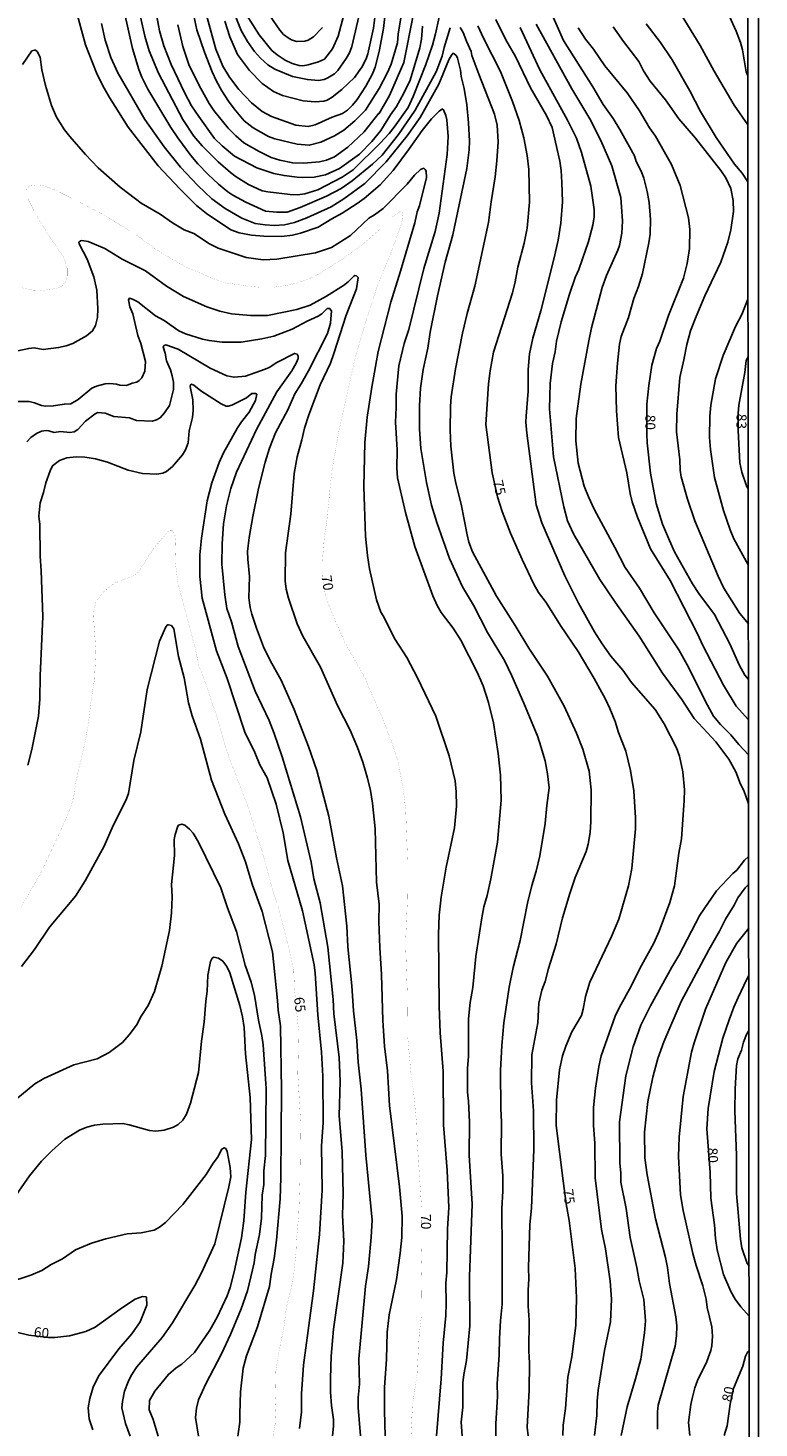
# Model space of a CAD drawing. Units: millimetres. Extents: x 185540 to 187954, y 1665972 to 1668746.
# Drawn here: x 187772 to 187954, y 1668194 to 1668542 of the extents above; entities that cross this region are included whole.
import ezdxf
from ezdxf.enums import TextEntityAlignment as Align

# ---------------------------------------------------------------- set-up
doc = ezdxf.new("R2010")
doc.units = ezdxf.units.MM
for name, color, linetype in [('IMAGEM', 7, 'Continuous'), ('V-CURVA_DE_NIVEL', 4, 'Continuous'), ('V-CURVA_MESTRA', 1, 'Continuous'), ('V-TEXTO_DE_ALTIMETRIA', 2, 'Continuous'), ('X-LIMITE_5000', 6, 'Continuous')]:
    doc.layers.add(name, color=color, linetype=linetype)
doc.styles.get("Standard").update_dxf_attribs({"font": 'txt.shx', "height": 5})
picture_1 = doc.add_image_def('image1.jpg', size_in_pixel=(4021, 4623))

msp = doc.modelspace()

# ---------------------------------------------------------------- linework, layer by layer
at = {"layer": 'V-CURVA_DE_NIVEL'}
for points in [[(187816.12, 1668546.22), (187818.66, 1668536.81), (187820.37, 1668532.61), (187822.06, 1668529.83), (187824.42, 1668526.8), (187827.56, 1668523.5), (187830.2, 1668521.29), (187832.51, 1668520.07), (187838.58, 1668517.91), (187841.66, 1668517.61), (187843.38, 1668517.96), (187847.65, 1668519.92), (187850.22, 1668520.82), (187851.46, 1668521.62), (187852.72, 1668522.9), (187853.83, 1668524.29), (187856.01, 1668527.65), (187857.62, 1668530.69), (187858.28, 1668532.32), (187859.35, 1668536.21), (187860.38, 1668541.98), (187861.75, 1668553.75)], [(187782.75, 1668550.76), (187786.21, 1668537.92), (187788.97, 1668530.95), (187790.55, 1668527.69), (187792.22, 1668524.79), (187796.86, 1668517.43), (187804.35, 1668507.84), (187809.72, 1668502.06), (187813.85, 1668497.94), (187816.31, 1668495.94), (187822.41, 1668491.9), (187824.51, 1668491.09), (187827.55, 1668490.53), (187830.58, 1668490.28), (187835.03, 1668490.23), (187837.73, 1668490.57), (187839.74, 1668491.05), (187844.1, 1668492.54), (187847.5, 1668494.6), (187850.14, 1668495.99), (187853.88, 1668498.45), (187855.61, 1668499.71), (187859.55, 1668503.09), (187862.8, 1668506.64), (187866.63, 1668511.76), (187869.98, 1668516.61), (187872.34, 1668519.48), (187874.24, 1668521.44), (187875.04, 1668521.98), (187875.29, 1668521.76), (187875.93, 1668520.29), (187876.17, 1668519.27), (187876.49, 1668515.12), (187876.25, 1668510.62), (187874.26, 1668496.03), (187873.24, 1668491.45), (187870.43, 1668482.26), (187866.67, 1668467.11), (187865.51, 1668463.56), (187864.25, 1668458), (187863.54, 1668451.02), (187863.57, 1668447.64), (187863.37, 1668444.05), (187863.78, 1668437.12), (187863.74, 1668432.63), (187863.89, 1668430.15), (187865.86, 1668421.55), (187868.17, 1668413.07), (187872.68, 1668400.8), (187873.77, 1668398.36), (187874.71, 1668396.62), (187877.71, 1668392.75), (187879.61, 1668389.76), (187883.7, 1668381.84), (187885.17, 1668378.38), (187886.52, 1668374.29), (187887.78, 1668369.22), (187888.92, 1668361.56), (187889.47, 1668356.13), (187889.69, 1668349.92), (187888.77, 1668339.48), (187887.08, 1668330.41), (187886.18, 1668326.26), (187885.36, 1668323.44), (187884.83, 1668320.7), (187883.4, 1668311.08), (187882.61, 1668303.37), (187881.94, 1668299.61), (187881.51, 1668295.55), (187881.51, 1668286.26), (187881.28, 1668283.18), (187881.32, 1668277.28), (187881.56, 1668275.05), (187881.77, 1668269.83), (187881.71, 1668261.57), (187882.46, 1668249.42), (187881.81, 1668231.41), (187881.92, 1668219.17), (187881.07, 1668210.49), (187880.36, 1668207.07), (187880.1, 1668204.97), (187880.1, 1668198.94), (187879.76, 1668195.13), (187879.95, 1668191.78)], [(187870.13, 1668542.58), (187869.86, 1668539.29), (187869.45, 1668537.19), (187866.99, 1668529.15), (187865.47, 1668525.85), (187863.67, 1668522.6), (187862.11, 1668520.51), (187859.72, 1668516.61), (187857.45, 1668513.85), (187854.41, 1668510.73), (187849.45, 1668507.13), (187845.94, 1668505.59), (187843.12, 1668504.95), (187840.3, 1668504.86), (187838.93, 1668504.99), (187835.67, 1668505.38), (187833.11, 1668505.93), (187828.91, 1668507.28), (187823.31, 1668510.17), (187820.25, 1668512.76), (187818.36, 1668514.6), (187814.45, 1668520.04), (187812.65, 1668522.77), (187810.84, 1668526.02), (187807.58, 1668533), (187805.74, 1668537.66), (187804.63, 1668541.39), (187802.53, 1668553.02)], [(187826.26, 1668545.41), (187829.45, 1668540.36), (187832.61, 1668536.53), (187833.92, 1668535.43), (187835.93, 1668534.13), (187837.64, 1668533.27), (187839.44, 1668532.76), (187840.3, 1668532.72), (187841.66, 1668532.97), (187844.19, 1668533.66), (187845.69, 1668534.36), (187847.74, 1668536.94), (187849.15, 1668540.06), (187851.89, 1668550.41)], [(187865.38, 1668548.62), (187864.06, 1668540.53), (187863.89, 1668538.43), (187862.28, 1668533.09), (187861.41, 1668531.03), (187859.35, 1668527.01), (187855.95, 1668521.66), (187853.3, 1668518.96), (187850.52, 1668516.69), (187848.23, 1668515.3), (187844.79, 1668513.7), (187841.92, 1668512.91), (187838.93, 1668513.16), (187833.32, 1668514.53), (187831.78, 1668515.11), (187827.99, 1668517.23), (187825.7, 1668519.01), (187823.22, 1668522), (187821.83, 1668523.93), (187820.14, 1668526.45), (187818.81, 1668528.85), (187817.74, 1668531.16), (187815.88, 1668536.08), (187813.98, 1668541.64), (187812.67, 1668547.42)], [(187901.73, 1668546.86), (187905.17, 1668538.99), (187912.49, 1668527.46), (187915.1, 1668523.09), (187917.52, 1668519.61), (187919.23, 1668516.83), (187922.82, 1668510.3), (187923.31, 1668508.87), (187924.58, 1668506.34), (187925.2, 1668504.72), (187926.03, 1668501.42), (187926.48, 1668498.64), (187926.85, 1668494.41), (187926.74, 1668490.81), (187926.44, 1668488.67), (187924.85, 1668480.97), (187923.87, 1668477.76), (187922.69, 1668474.77), (187921.33, 1668470.02), (187919.57, 1668465.31), (187919.12, 1668463.39), (187918.59, 1668458.68), (187918.25, 1668453.04), (187918.35, 1668446.87), (187918.87, 1668440.2), (187920.96, 1668431.39), (187921.77, 1668426.25), (187922.29, 1668424.16), (187923.59, 1668420.39), (187926.84, 1668412.48), (187931.72, 1668404.65), (187938.53, 1668391.3), (187939.85, 1668388.43), (187945.03, 1668378.59), (187948.13, 1668373.37), (187951.21, 1668369.94)], [(187888.37, 1668191.79), (187888.36, 1668194.74), (187888.74, 1668201.59), (187888.66, 1668204.67), (187889.2, 1668211.94), (187889.22, 1668216.01), (187889.49, 1668220.42), (187889.9, 1668224.52), (187889.96, 1668237.91), (187889.81, 1668248.31), (187890.05, 1668252.63), (187890.07, 1668256.48), (187889.66, 1668261.87), (187889.79, 1668269.87), (187889.62, 1668273.13), (187889.54, 1668282.67), (187889.81, 1668288.87), (187890.37, 1668294.52), (187891.7, 1668303.42), (187892.68, 1668308.29), (187894.39, 1668315.05), (187896.21, 1668324.3), (187897.32, 1668328.7), (187898.41, 1668332.25), (187899.27, 1668336.06), (187900.6, 1668344.11), (187901, 1668348.64), (187901.6, 1668353), (187901.22, 1668356.51), (187900.6, 1668359.76), (187899.57, 1668363.27), (187898.8, 1668365.71), (187895.29, 1668374.1), (187892.34, 1668380.86), (187890.5, 1668384.67), (187886.31, 1668391.68), (187882.82, 1668398.44), (187880.02, 1668403.02), (187876.79, 1668410.12), (187873.68, 1668419.02), (187872.38, 1668423.39), (187871.12, 1668429.03), (187869.68, 1668437.42), (187869.36, 1668442.3), (187869.39, 1668448.12), (187869.62, 1668452.48), (187870.26, 1668457.14), (187871.42, 1668462.41), (187871.97, 1668466.4), (187873.81, 1668475.45), (187875.78, 1668483.84), (187877.62, 1668490.6), (187881.11, 1668507.11), (187881.69, 1668511.74), (187881.77, 1668513.92), (187881.58, 1668518.54), (187881.13, 1668522.95), (187880.49, 1668527.01), (187879.76, 1668530), (187879.59, 1668531.63), (187878.8, 1668534.63), (187878.58, 1668535.14), (187877.92, 1668535.78), (187877.73, 1668535.8), (187877.3, 1668535.35), (187876.66, 1668534.2), (187874.18, 1668528.12), (187869.56, 1668519.86), (187866.31, 1668515.26), (187861.07, 1668508.78), (187855.76, 1668503.39), (187850.52, 1668499.6), (187847.35, 1668497.59), (187841.28, 1668494.85), (187838.24, 1668493.7), (187835.72, 1668493.1), (187833.15, 1668492.97), (187830.93, 1668493.1), (187828.44, 1668493.48), (187825.15, 1668494.77), (187821, 1668497.16), (187817.7, 1668499.56), (187814.22, 1668502.87), (187809.91, 1668507.43), (187805.85, 1668512.51), (187800.97, 1668519.31), (187794.3, 1668530.95), (187792.52, 1668534.75), (187791.11, 1668539.08), (187790.19, 1668543.23)], [(187795.94, 1668545.88), (187797.89, 1668536.98), (187799.47, 1668531.8), (187800.24, 1668529.88), (187801.78, 1668526.84), (187807.48, 1668517.34), (187809.19, 1668514.77), (187812.48, 1668510.37), (187814.19, 1668508.31), (187816.78, 1668505.64), (187819.33, 1668503.24), (187821.68, 1668501.29), (187822.92, 1668500.46), (187826.13, 1668498.79), (187831.05, 1668496.54), (187833.83, 1668496.31), (187836.4, 1668496.31), (187839.65, 1668497.46), (187846.2, 1668500.22), (187849.84, 1668502.15), (187852.62, 1668504.07), (187857.67, 1668508.2), (187860.1, 1668510.49), (187864.16, 1668515.58), (187868.25, 1668521.62), (187873.51, 1668531.16), (187874.99, 1668535.1), (187875.48, 1668537.24), (187877.02, 1668542.11)], [(187809.23, 1668542.88), (187810.47, 1668537.49), (187812.05, 1668532.79), (187814.94, 1668527.05), (187817.04, 1668523.29), (187818.21, 1668521.58), (187821.74, 1668517.21), (187823.67, 1668515.28), (187825.64, 1668513.51), (187829.43, 1668511.37), (187832.42, 1668509.91), (187834.56, 1668509.23), (187837.81, 1668508.54), (187840.51, 1668508.46), (187844.45, 1668508.8), (187846.2, 1668509.25), (187848.17, 1668510.04), (187851.55, 1668512.46), (187855.57, 1668516.25), (187859.21, 1668520.87), (187859.35, 1668520.8), (187861.9, 1668525.34), (187865.43, 1668533.51), (187867.8, 1668545.19)], [(187854.56, 1668546.39), (187852.49, 1668537.53), (187851.91, 1668535.95), (187851.14, 1668534.5), (187849, 1668531.5), (187848.18, 1668530.69), (187846.54, 1668529.66), (187845.6, 1668529.25), (187844.23, 1668529.04), (187841.45, 1668529.25), (187837.77, 1668530.02), (187833.32, 1668531.82), (187831.63, 1668532.95), (187829.77, 1668534.62), (187828.33, 1668536.21), (187826.51, 1668538.73), (187824.97, 1668541.51), (187823.67, 1668544.77)], [(187845.25, 1668542.2), (187842.95, 1668539.93), (187841.66, 1668539.09), (187840.85, 1668538.79), (187838.76, 1668538.75), (187837.47, 1668539.18), (187836.66, 1668539.63), (187835.54, 1668540.5), (187834.6, 1668541.6), (187832.16, 1668545.06)], [(187912.94, 1668191.82), (187913.52, 1668196.84), (187913.54, 1668200.43), (187913.78, 1668203.13), (187915.38, 1668212.97), (187916.9, 1668220.12), (187917.11, 1668225.81), (187916.81, 1668230.26), (187915.61, 1668238.3), (187914.67, 1668243.09), (187913.05, 1668255.93), (187912.98, 1668264.57), (187912.64, 1668269.02), (187912.62, 1668273.51), (187913.13, 1668278.26), (187913.94, 1668283.65), (187914.59, 1668286.35), (187918.07, 1668296.19), (187919.02, 1668298.24), (187922.03, 1668303.63), (187924.17, 1668308.08), (187927.68, 1668314.37), (187929.03, 1668317.37), (187931.66, 1668324.51), (187932.77, 1668328.66), (187933.86, 1668336.75), (187934.57, 1668340.3), (187935.25, 1668349.84), (187935.27, 1668352.53), (187934.85, 1668357.03), (187934.08, 1668360.88), (187933.31, 1668362.97), (187930.25, 1668368.92), (187927.96, 1668372.51), (187922.07, 1668379.27), (187919.96, 1668382.27), (187916.98, 1668385.82), (187914.8, 1668388.82), (187912.94, 1668391.81), (187908.96, 1668398.96), (187905.49, 1668405.8), (187899.8, 1668418.94), (187898.41, 1668423.43), (187896.06, 1668441.31), (187895.85, 1668444.01), (187895.89, 1668445.51), (187896.4, 1668451.75), (187896.38, 1668457.1), (187896.75, 1668460.99), (187897.52, 1668464.89), (187899.57, 1668471.73), (187902.82, 1668484.57), (187903.85, 1668489.32), (187904.49, 1668493.51), (187904.92, 1668498.86), (187904.81, 1668503.65), (187904.58, 1668506.6), (187904.26, 1668509), (187902.33, 1668517.34), (187900.92, 1668520.34), (187896.94, 1668527.18), (187893.28, 1668534.97), (187890.86, 1668539.12), (187888.38, 1668544.21)], [(187951.22, 1668361.19), (187948.79, 1668363.8), (187946.81, 1668366.22), (187944.3, 1668368.75), (187942.55, 1668370.89), (187940.49, 1668374.48), (187936.39, 1668382.87), (187933.93, 1668387.36), (187927.79, 1668396.56), (187924.06, 1668402.72), (187920.55, 1668407.81), (187917.99, 1668412.86), (187912.83, 1668422.36), (187911.38, 1668425.44), (187910.35, 1668428.09), (187908.81, 1668433.82), (187908.25, 1668439.34), (187908.34, 1668444.91), (187909.54, 1668453.46), (187911.46, 1668464.24), (187912.17, 1668467.45), (187914.84, 1668477.51), (187915.93, 1668480.5), (187918.74, 1668486.84), (187919.12, 1668487.95), (187919.74, 1668491.03), (187919.87, 1668494.02), (187919.44, 1668499.88), (187917.22, 1668507.84), (187914.48, 1668514.13), (187911.74, 1668519.48), (187907.27, 1668526.92), (187898.35, 1668543.05)], [(187925.8, 1668543.1), (187929.33, 1668538.52), (187932.26, 1668534.17), (187936.66, 1668526.5), (187939.32, 1668521.28), (187943.17, 1668514.86), (187947.77, 1668508.18), (187949.61, 1668505.96), (187951.07, 1668503.84)], [(187951.05, 1668518.02), (187947.64, 1668522.9), (187942.67, 1668531.33), (187939.17, 1668537.75), (187934.48, 1668545.49)], [(187946.48, 1668544.98), (187948.17, 1668541.3), (187949.22, 1668538.52), (187949.73, 1668536.68), (187950.63, 1668531.16), (187951.04, 1668530.16)], [(187879.46, 1668542.26), (187880.23, 1668541), (187881.04, 1668538.78), (187882.24, 1668536.29), (187882.41, 1668535.27), (187884.08, 1668530.6), (187888.04, 1668520.68), (187888.66, 1668517.94), (187888.92, 1668513.75), (187888.62, 1668509.04), (187888.17, 1668505.1), (187887.18, 1668498.81), (187886.56, 1668493.68), (187883.14, 1668477.85), (187881.19, 1668471.05), (187880.04, 1668466.17), (187878.35, 1668457.31), (187877.26, 1668450.3), (187877.06, 1668447.94), (187876.98, 1668442.04), (187877.19, 1668438.06), (187877.92, 1668431.34), (187878.37, 1668428.86), (187879.72, 1668423.64), (187881.19, 1668415.94), (187881.64, 1668414.19), (187882.58, 1668411.71), (187888.53, 1668400.71), (187893.17, 1668393.39), (187896.53, 1668387.75), (187901.22, 1668380.81), (187905.39, 1668373.3), (187908.45, 1668366.65), (187909.97, 1668362.63), (187911.59, 1668357.2), (187912.04, 1668352.49), (187911.96, 1668344.66), (187911.81, 1668341.88), (187911.34, 1668339.01), (187910.86, 1668337.17), (187908.13, 1668330.67), (187906.74, 1668326.74), (187904.92, 1668320.7), (187903.38, 1668314.11), (187901.45, 1668308.04), (187900.64, 1668304.79), (187899.78, 1668302.69), (187899.01, 1668299.46), (187898.8, 1668294.52), (187897.34, 1668286.56), (187897.2, 1668279.63), (187897.73, 1668272.61), (187897.77, 1668262.99), (187897.2, 1668248.44), (187896.81, 1668244.37), (187896.49, 1668233.68), (187896.55, 1668230.85), (187896.36, 1668228.03), (187896.4, 1668224.05), (187896.66, 1668220.59), (187896.55, 1668212.89), (187896.73, 1668209.85), (187896.62, 1668203.09), (187896.17, 1668193.93), (187896.37, 1668191.8)], [(187894.44, 1668542.2), (187899.27, 1668531.72), (187906.16, 1668519.14), (187908.41, 1668514.65), (187909.69, 1668511.14), (187911.98, 1668502.75), (187912.79, 1668496.93), (187912.79, 1668495.09), (187912.49, 1668493.04), (187911.38, 1668488.97), (187909.02, 1668482), (187908.08, 1668479.99), (187906.65, 1668475.88), (187904.6, 1668468.99), (187903.44, 1668464.2), (187903.08, 1668461.55), (187902.46, 1668458.6), (187901.86, 1668453.63), (187901.69, 1668447.34), (187902.69, 1668435.37), (187905.3, 1668422.96), (187906.2, 1668419.49), (187907.7, 1668416.2), (187914.27, 1668404.82), (187918.03, 1668399.19), (187924.02, 1668390.78), (187929.82, 1668381.58), (187934.61, 1668375), (187937.73, 1668370.27), (187943.1, 1668364.43), (187946.33, 1668360.13), (187948.07, 1668357.03), (187949.24, 1668353.95), (187950.1, 1668352.32), (187951.24, 1668349.03)], [(187951.19, 1668393.86), (187949.09, 1668396.39), (187945.11, 1668402.72), (187943.64, 1668405.72), (187937.86, 1668419.45), (187936.02, 1668424.84), (187934.48, 1668430.4), (187934.2, 1668432.03), (187934.14, 1668434.6), (187933.35, 1668441.57), (187933.37, 1668446.02), (187934.14, 1668455.13), (187935.17, 1668459.54), (187935.85, 1668463.3), (187936.81, 1668466.77), (187938.2, 1668470.32), (187940.36, 1668475.41), (187944.36, 1668483.84), (187946.12, 1668488.8), (187946.83, 1668491.84), (187947.49, 1668496.42), (187947.45, 1668499.2), (187946.85, 1668502.19), (187945.56, 1668504.8), (187944.32, 1668506.64), (187938.03, 1668514.65), (187933.91, 1668519.52), (187930.61, 1668524.19), (187926.76, 1668528.89), (187925.11, 1668531.46), (187923.93, 1668533.77), (187920.08, 1668538.73), (187917.56, 1668542.41)], [(187873.6, 1668191.77), (187874.78, 1668205.91), (187875.22, 1668214.85), (187875.91, 1668221.7), (187876.02, 1668224.69), (187875.91, 1668229.79), (187876.17, 1668232.44), (187876.29, 1668243.18), (187876.62, 1668248.57), (187876.27, 1668257.81), (187875.35, 1668269.15), (187875.27, 1668282.54), (187874.5, 1668292.08), (187874.24, 1668298.67), (187874.07, 1668316.55), (187874.28, 1668321.34), (187874.73, 1668325.79), (187875.95, 1668333.24), (187878.05, 1668343.08), (187878.54, 1668348.47), (187878.48, 1668352.02), (187878.22, 1668354.72), (187876.77, 1668361.01), (187873.41, 1668370.85), (187868.85, 1668380.39), (187866.22, 1668385.44), (187863.31, 1668389.93), (187860.34, 1668395.83), (187859.75, 1668396.71), (187858.62, 1668399.81), (187856.87, 1668407.51), (187856.4, 1668410.81), (187855.93, 1668415.64), (187855.5, 1668427.92), (187855.76, 1668438.96), (187856.34, 1668445.25), (187857.47, 1668452.71), (187859.05, 1668461.59), (187862.18, 1668473.91), (187864.64, 1668481.57), (187868.17, 1668493.6), (187868.81, 1668496.33), (187869.39, 1668497.87), (187871.12, 1668504.93), (187871.03, 1668506.47), (187870.8, 1668506.9), (187870.41, 1668507.2), (187869.58, 1668506.9), (187868.12, 1668505.44), (187866.31, 1668503.24), (187860.28, 1668497.16), (187858.18, 1668495.58), (187856.78, 1668494.75), (187852.19, 1668490.43), (187847.44, 1668487.47), (187843.5, 1668486.12), (187833.88, 1668484.54), (187830.45, 1668484.41), (187826.18, 1668485.01), (187819.29, 1668487.32), (187817.11, 1668488.41), (187813.17, 1668490.92), (187810.77, 1668491.9), (187807.86, 1668493.59), (187804.83, 1668495.75), (187800.1, 1668498.53), (187798.69, 1668499.57), (187794.9, 1668502.53), (187789.38, 1668507.3), (187786.23, 1668510.6), (187782.34, 1668515.12), (187781.03, 1668516.74), (187778.98, 1668519.91), (187777.78, 1668522.82), (187776.24, 1668527.78), (187775.37, 1668531.72), (187774.94, 1668534.88), (187774.17, 1668536.21), (187773.79, 1668536.57), (187773.51, 1668536.57), (187772.89, 1668536.38), (187770.57, 1668533)], [(187769.36, 1668461.74), (187772.1, 1668462.38), (187773.47, 1668462.47), (187775.73, 1668462.12), (187779.54, 1668462.59), (187781.42, 1668463.02), (187783.05, 1668463.62), (187786.52, 1668465.5), (187787.99, 1668466.73), (187788.74, 1668468.05), (187789.19, 1668470.02), (187789.29, 1668472.2), (187789.04, 1668476.87), (187788.27, 1668480.16), (187786.64, 1668484.61), (187784.65, 1668488.38), (187784.59, 1668488.78), (187784.95, 1668489.12), (187785.32, 1668489.19), (187786.9, 1668488.95), (187791.05, 1668487.26), (187795.37, 1668484.58), (187801.15, 1668481.63), (187806.37, 1668477.89), (187810.65, 1668475.3), (187816.46, 1668472.69), (187819.67, 1668471.62), (187822.54, 1668470.98), (187827.33, 1668470.59), (187831.52, 1668470.55), (187838.8, 1668472.01), (187842.14, 1668473.16), (187846.2, 1668475.34), (187850.48, 1668478.06), (187851.61, 1668478.96), (187852.98, 1668480.37), (187853.26, 1668480.48), (187853.69, 1668480.39), (187854.07, 1668480.01), (187853.64, 1668477.17), (187851.07, 1668470.62), (187848.06, 1668461.08), (187847.18, 1668458.68), (187844.61, 1668453.29), (187841.81, 1668445.85), (187840.76, 1668442.55), (187840.1, 1668439.6), (187838.9, 1668435.41), (187838.15, 1668431.22), (187837.34, 1668421.08), (187836.03, 1668411.53), (187835.91, 1668404.56), (187836.16, 1668402.42), (187836.76, 1668400.24), (187838.9, 1668393.82), (187840.34, 1668390.74), (187844.7, 1668383.04), (187848.96, 1668373.54), (187852.12, 1668367.38), (187853.94, 1668363.06), (187855.24, 1668359.38), (187856.42, 1668355.4), (187857.15, 1668352.32), (187857.62, 1668349.24), (187858.28, 1668342.78), (187858.62, 1668329.56), (187859.31, 1668324.04), (187859.27, 1668319.76), (187859.48, 1668313.3), (187859.91, 1668306.54), (187860.21, 1668295.16), (187860.66, 1668288.7), (187861.41, 1668282.58), (187861.92, 1668273.98), (187864.4, 1668253.7), (187865.04, 1668246.43), (187864.98, 1668241.12), (187864.51, 1668237.23), (187863.59, 1668230.68), (187861.83, 1668221.91), (187861.28, 1668217.55), (187861.13, 1668210.83), (187860.68, 1668203.77), (187860.62, 1668198), (187860.85, 1668191.76)], [(187854.63, 1668191.75), (187854.11, 1668198.81), (187854.13, 1668201.33), (187854.39, 1668204.63), (187854.28, 1668210.92), (187855.93, 1668228.97), (187856.68, 1668233.89), (187857.36, 1668241.21), (187857.55, 1668245.4), (187855.97, 1668261.62), (187854.86, 1668278), (187854.13, 1668284.76), (187853.79, 1668290.15), (187852.93, 1668297.51), (187852.51, 1668303.72), (187851.52, 1668313.47), (187851.27, 1668318.61), (187850.15, 1668328.62), (187848.7, 1668335.63), (187846.82, 1668345.95), (187843.8, 1668357.33), (187841.77, 1668363.27), (187838.2, 1668372.47), (187834.9, 1668379.79), (187832.2, 1668384.67), (187830.49, 1668388.13), (187828.76, 1668392.75), (187827.65, 1668396.26), (187827.22, 1668397.89), (187826.88, 1668400.32), (187827.03, 1668405.63), (187826.6, 1668409.95), (187826.58, 1668411.83), (187826.98, 1668415.34), (187827.86, 1668420.52), (187829.27, 1668427.54), (187830.94, 1668434.04), (187832.01, 1668437.55), (187833.53, 1668441.36), (187836.55, 1668447.05), (187838.32, 1668451.07), (187839.93, 1668453.55), (187841.72, 1668456.8), (187846.45, 1668466.08), (187847.22, 1668468.65), (187847.46, 1668471.69), (187846.99, 1668472.31), (187846.41, 1668472.31), (187845.02, 1668470.98), (187844.15, 1668470.42), (187841.37, 1668469.14), (187837.69, 1668467.17), (187833.11, 1668465.42), (187830.11, 1668464.73), (187824.94, 1668463.94), (187820.27, 1668463.92), (187816.98, 1668464.3), (187815.35, 1668464.65), (187811.16, 1668465.97), (187809.49, 1668466.72), (187805.81, 1668469.29), (187803.69, 1668470.51), (187799.22, 1668473.95), (187797.94, 1668474.66), (187797.17, 1668474.83), (187796.93, 1668474.43), (187797.29, 1668472.72), (187798.02, 1668470.96), (187799.26, 1668465.57), (187800.03, 1668463.58), (187801.16, 1668459.11), (187801.02, 1668456.71), (187800.22, 1668455.05), (187799.58, 1668454.34), (187799.05, 1668453.99), (187797.81, 1668453.74), (187796.44, 1668453.14), (187794.82, 1668453.22), (187793.92, 1668453.48), (187792.29, 1668453.63), (187791.14, 1668453.55), (187789, 1668453.01), (187787.84, 1668452.45), (187784.42, 1668449.63), (187782.62, 1668448.6), (187781, 1668448.52), (187778.21, 1668448.05), (187776.38, 1668448.03), (187775.26, 1668448.13), (187773.55, 1668448.82), (187772.18, 1668449.16), (187768.93, 1668449.14)], [(187951.1, 1668474.63), (187949.58, 1668470.83), (187947.98, 1668467.82), (187944.96, 1668460.61), (187943.04, 1668454.79), (187941.84, 1668448.24), (187941.58, 1668445.51), (187941.48, 1668440.2), (187941.75, 1668437.2), (187942.8, 1668430.23), (187945.01, 1668422.02), (187946.65, 1668417.18), (187947.57, 1668415), (187951.17, 1668408.52)], [(187771.62, 1668439.09), (187772.61, 1668440.22), (187774.02, 1668441.2), (187775.26, 1668441.76), (187776.46, 1668441.93), (187777.1, 1668441.89), (187778.43, 1668441.46), (187780.01, 1668441.67), (187782.32, 1668441.46), (187783.43, 1668441.61), (187784.33, 1668442.16), (187786.23, 1668444.28), (187788.61, 1668446.06), (187789.34, 1668446.38), (187791.09, 1668446.21), (187793.32, 1668445.39), (187797.21, 1668445.09), (187798.92, 1668444.41), (187802.82, 1668444.24), (187803.93, 1668444.58), (187804.78, 1668445.12), (187805.89, 1668446.32), (187807.11, 1668448.2), (187808.16, 1668452.18), (187808.12, 1668453.93), (187807.82, 1668455.52), (187807.37, 1668457.01), (187806.36, 1668459.24), (187806.02, 1668461.21), (187805.57, 1668462.75), (187805.83, 1668463.13), (187806.24, 1668463.28), (187809.28, 1668462.17), (187817.28, 1668457.42), (187821.43, 1668455.58), (187823.22, 1668455.17), (187826.09, 1668455.49), (187830.93, 1668457.2), (187831.91, 1668457.61), (187833.85, 1668458.87), (187838.28, 1668461.14), (187838.92, 1668460.91), (187839.18, 1668460.45), (187839.14, 1668459.84), (187838.67, 1668458.68), (187837.55, 1668456.8), (187833.89, 1668451.54), (187828.76, 1668442.17), (187823.82, 1668431.56), (187822.43, 1668427.54), (187821.32, 1668423.21), (187820.97, 1668421.2), (187820.61, 1668418.72), (187820.25, 1668413.76), (187820.14, 1668408.71), (187820.91, 1668401.05), (187821.42, 1668397.67), (187822.58, 1668394.29), (187824.2, 1668388.22), (187828.42, 1668377.09), (187831.91, 1668369.78), (187833.21, 1668366.52), (187835.2, 1668360.71), (187839.78, 1668345.82), (187842.37, 1668334.56), (187843.09, 1668330.41), (187844.63, 1668324.38), (187846.54, 1668313.39), (187847.89, 1668300.34), (187848.06, 1668296.79), (187849.34, 1668285.88), (187849.6, 1668280.06), (187849.38, 1668271.37), (187850.11, 1668262.52), (187850.35, 1668251.99), (187850.18, 1668246.69), (187850.5, 1668240.18), (187850.3, 1668234.73), (187847.97, 1668218.32), (187847.41, 1668211.56), (187847.18, 1668206.04), (187847.22, 1668202.62), (187847.48, 1668199.28), (187847.97, 1668195.86), (187847.97, 1668194.19), (187847.68, 1668191.74)], [(187951.15, 1668427.53), (187950.84, 1668427.94), (187949.54, 1668431.6), (187949.03, 1668433.87), (187948.63, 1668441.93), (187948.65, 1668446.13), (187948.82, 1668448.24), (187950.33, 1668456.33), (187950.63, 1668459.32), (187951.11, 1668460.37)], [(187839.48, 1668193.59), (187840.01, 1668197.74), (187839.99, 1668202.23), (187840.48, 1668209.38), (187842.99, 1668227.86), (187844.46, 1668241.89), (187845.13, 1668252.93), (187845, 1668263.97), (187845.36, 1668269.62), (187845.26, 1668281.26), (187844.96, 1668287.24), (187844.03, 1668296.49), (187843.39, 1668306.93), (187843.12, 1668308.98), (187840.25, 1668322.41), (187836.55, 1668334.95), (187835.46, 1668341.8), (187833.66, 1668348.94), (187831.46, 1668355.53), (187829.66, 1668358.78), (187828.38, 1668361.78), (187825.85, 1668366.87), (187821.47, 1668380.26), (187818.81, 1668387.15), (187815.28, 1668400.24), (187814.68, 1668405.63), (187814.68, 1668410.98), (187815.07, 1668415.17), (187816.48, 1668424.41), (187817.68, 1668428.9), (187819.46, 1668433.95), (187820.61, 1668436.35), (187824.05, 1668442.6), (187825.02, 1668444.09), (187826.96, 1668446.49), (187828.57, 1668449.44), (187828.89, 1668450.94), (187828.57, 1668451.17), (187827.65, 1668451.13), (187826.26, 1668450.08), (187822.67, 1668448.26), (187821.77, 1668447.98), (187821.23, 1668447.98), (187819.97, 1668448.58), (187814.97, 1668451.79), (187813.23, 1668453.22), (187812.61, 1668453.44), (187812.38, 1668453.33), (187812.25, 1668452.91), (187812.93, 1668449.61), (187813.06, 1668446.92), (187812.89, 1668445.16), (187812.01, 1668441.87), (187811.78, 1668438.87), (187811.11, 1668437.12), (187810.38, 1668435.92), (187807.86, 1668432.95), (187806.41, 1668431.72), (187805.51, 1668431.28), (187804.01, 1668431.1), (187800.46, 1668431.23), (187796.87, 1668432.07), (187791.69, 1668434.06), (187788.74, 1668434.87), (187786.04, 1668435.3), (187783.95, 1668435.38), (187781.55, 1668435.17), (187779.76, 1668434.46), (187778.06, 1668433.18), (187777.44, 1668431.94), (187776.37, 1668428.95), (187775.82, 1668426.55), (187774.96, 1668423.9), (187774.62, 1668420.6), (187774.85, 1668418.51), (187774.92, 1668410.68), (187775.22, 1668407), (187775.58, 1668395.66), (187774.92, 1668380.9), (187774.89, 1668375.08), (187774.51, 1668370.89), (187772.91, 1668362.55), (187771.92, 1668358.65)], [(187824.13, 1668191.72), (187824.68, 1668195.17), (187824.61, 1668197.27), (187824.8, 1668202.7), (187825.51, 1668208.61), (187826.34, 1668211.69), (187829.06, 1668218.92), (187832.01, 1668228.93), (187832.42, 1668232.01), (187833.17, 1668235.86), (187833.75, 1668240.48), (187834.69, 1668250.75), (187834.86, 1668256.01), (187835.05, 1668277.79), (187834.77, 1668293.79), (187834.17, 1668297.73), (187834.05, 1668300.12), (187832.74, 1668312.23), (187830.17, 1668322.24), (187827.69, 1668329.05), (187826.07, 1668334.61), (187824.27, 1668339.1), (187820.93, 1668346.46), (187817.57, 1668354.89), (187814.86, 1668365.16), (187812.8, 1668370.97), (187811.88, 1668374.14), (187810.75, 1668380.43), (187809.34, 1668385.69), (187808.18, 1668392.58), (187807.61, 1668393.41), (187806.88, 1668393.62), (187806.6, 1668393.54), (187806.19, 1668393.09), (187804.65, 1668389.5), (187801.59, 1668377.48), (187799.99, 1668366.95), (187798.3, 1668359.81), (187796.95, 1668351.59), (187796.29, 1668349.88), (187793.14, 1668343.68), (187790.92, 1668338.5), (187786.17, 1668329.86), (187783.77, 1668326.09), (187777.31, 1668318.31), (187773.51, 1668312.76), (187770.32, 1668308.55)], [(187768.93, 1668275.48), (187773.63, 1668279.37), (187775.88, 1668280.7), (187783.37, 1668284.1), (187789.17, 1668285.61), (187792.14, 1668287.16), (187795.45, 1668289.66), (187797.12, 1668291.52), (187798.92, 1668293.92), (187800.12, 1668296.23), (187801.81, 1668298.88), (187803.41, 1668302.31), (187805.23, 1668308.68), (187807.13, 1668317.49), (187807.61, 1668321.94), (187807.77, 1668325.92), (187807.67, 1668328.96), (187808.35, 1668336.15), (187808.29, 1668340.17), (187808.52, 1668341.41), (187809.21, 1668343.46), (187809.4, 1668343.7), (187810.22, 1668343.95), (187810.95, 1668343.7), (187812.12, 1668342.76), (187812.99, 1668341.73), (187814.39, 1668339.46), (187819.95, 1668328.1), (187821.57, 1668323.14), (187823.78, 1668317.24), (187825.98, 1668308.85), (187827.46, 1668304.66), (187828.31, 1668301.41), (187829.25, 1668295.2), (187830.13, 1668291.27), (187830.45, 1668289.04), (187831.18, 1668278.17), (187831.05, 1668261.53), (187830.6, 1668257.68), (187830.58, 1668254.3), (187830.22, 1668251.69), (187830.02, 1668245.91), (187829.51, 1668241.85), (187828.48, 1668236.93), (187828.23, 1668234.83), (187826.54, 1668227.82), (187824.98, 1668223.41), (187822.28, 1668217.01), (187820.05, 1668212.2), (187816.14, 1668204.73), (187814.32, 1668200.73), (187813.85, 1668198.68), (187813.6, 1668196.33), (187814.33, 1668191.71)], [(187951.25, 1668335.96), (187950.21, 1668334.99), (187948.34, 1668332.55), (187947.34, 1668331.74), (187943.23, 1668327.42), (187939.12, 1668321.3), (187933.91, 1668311.27), (187932.17, 1668308.42), (187926.8, 1668298.75), (187924.41, 1668293.96), (187922.52, 1668288.57), (187920.7, 1668281.38), (187919.16, 1668269.87), (187919.21, 1668259.73), (187919.49, 1668257.12), (187919.49, 1668254.86), (187920.75, 1668248.31), (187921.77, 1668241.08), (187923.47, 1668233.64), (187924.04, 1668230.34), (187925.18, 1668225.68), (187925.58, 1668220.37), (187925.33, 1668217.42), (187924.41, 1668210.85), (187923.14, 1668205.95), (187921.07, 1668198.98), (187919.58, 1668191.82)], [(187951.26, 1668328.94), (187950.38, 1668328.1), (187948.58, 1668325.67), (187947.68, 1668323.78), (187945.54, 1668320.36), (187944.05, 1668317.37), (187941.33, 1668312.7), (187934.46, 1668299.87), (187930.14, 1668289.85), (187928.64, 1668285.66), (187927.4, 1668281), (187926.2, 1668274.97), (187925.37, 1668267.31), (187925.45, 1668260.93), (187926.03, 1668256.7), (187928.06, 1668245.79), (187930.55, 1668236.16), (187931.06, 1668233.68), (187931.59, 1668229.7), (187933.16, 1668221.36), (187933.37, 1668219.13), (187933.33, 1668216.65), (187932.94, 1668214.04), (187928.77, 1668199.37), (187928.56, 1668197.78), (187928.6, 1668193.42)], [(187936.59, 1668191.84), (187936.32, 1668195.09), (187936.86, 1668199.54), (187937.18, 1668201.03), (187937.88, 1668203.73), (187938.55, 1668205.53), (187940.86, 1668210.28), (187941.84, 1668212.97), (187942.14, 1668214.17), (187942.27, 1668216.56), (187942.1, 1668218.92), (187940.98, 1668223.71), (187940.71, 1668225.81), (187939.9, 1668229.06), (187938.18, 1668234.15), (187937.35, 1668237.14), (187934.95, 1668247.84), (187934.31, 1668251.73), (187933.8, 1668261.27), (187933.99, 1668266.07), (187934.95, 1668276.21), (187937.05, 1668287.24), (187937.69, 1668289.6), (187940.51, 1668297.94), (187945.56, 1668309.58), (187948.34, 1668314.37), (187951.27, 1668318.12)], [(187804.3, 1668191.7), (187803.07, 1668195.81), (187802.04, 1668198.21), (187802.19, 1668200.54), (187803.5, 1668202.92), (187806.88, 1668207.07), (187808.78, 1668208.71), (187810.2, 1668209.61), (187813.34, 1668212.54), (187817.19, 1668218.1), (187818.98, 1668221.31), (187821.49, 1668226.58), (187822.26, 1668228.67), (187823.26, 1668232.61), (187825.04, 1668241.04), (187825.66, 1668245.27), (187826.13, 1668252.38), (187827.52, 1668265.47), (187827.18, 1668275.99), (187826.02, 1668286.82), (187825.68, 1668293.36), (187825.32, 1668296.02), (187824.68, 1668298.88), (187822.15, 1668307.01), (187821.38, 1668308.59), (187820.44, 1668309.88), (187819.33, 1668310.67), (187818.15, 1668310.84), (187817.72, 1668310.61), (187817.38, 1668309.84), (187816.65, 1668306.37), (187816.48, 1668302.39), (187816.14, 1668299.95), (187815.78, 1668294.69), (187815.11, 1668289.98), (187814.34, 1668282.15), (187812.4, 1668274.54), (187811.39, 1668271.84), (187810.43, 1668270.3), (187809.28, 1668269.23), (187808.16, 1668268.57), (187805.81, 1668267.86), (187803.71, 1668267.58), (187802.13, 1668267.73), (187797.08, 1668269.19), (187795.54, 1668269.49), (187790.54, 1668269.32), (187788.44, 1668269.06), (187786.6, 1668268.57), (187784.76, 1668267.8), (187781.08, 1668265.57), (187777.87, 1668262.72), (187775.32, 1668260.12), (187772.29, 1668256.46), (187766.98, 1668248.87)], [(187951.36, 1668234.03), (187950.9, 1668234.69), (187949.58, 1668238.51), (187949.2, 1668240.7), (187948.26, 1668252.03), (187948.24, 1668261.53), (187947.83, 1668272.66), (187947.9, 1668278.09), (187948.24, 1668283.95), (187948.58, 1668285.58), (187949.48, 1668287.76), (187950.01, 1668289.73), (187950.74, 1668291.61), (187951.3, 1668292.66)], [(187766.83, 1668229.8), (187772.61, 1668231.77), (187775.39, 1668232.88), (187777.66, 1668234.38), (187780.48, 1668235.81), (187783.78, 1668238.06), (187787.71, 1668239.69), (187791.31, 1668240.76), (187796.61, 1668242), (187800.08, 1668242.25), (187803.29, 1668242.94), (187804.66, 1668243.66), (187806.13, 1668244.84), (187810.43, 1668249.33), (187816.29, 1668256.78), (187818, 1668259.65), (187819.09, 1668261.04), (187820.16, 1668263.11), (187820.74, 1668263.47), (187821.15, 1668263.24), (187821.49, 1668262.52), (187822.26, 1668258.54), (187822.39, 1668256.23), (187821.94, 1668253.74), (187818.41, 1668239.54), (187815.14, 1668232.31), (187813.47, 1668229.14), (187807.88, 1668219.86), (187805.29, 1668216.27), (187799.05, 1668208.9), (187797.61, 1668206.77), (187796.89, 1668205.23), (187795.97, 1668202.87), (187795.43, 1668200.35), (187795.26, 1668198.72), (187796.2, 1668194.83), (187797.36, 1668191.69)]]:
    msp.add_lwpolyline(points, dxfattribs=at)
at = {"layer": 'V-CURVA_MESTRA'}
for points in [[(187875.14, 1668548.96), (187873.37, 1668540.62), (187872.58, 1668537.83), (187870.91, 1668533.04), (187867.76, 1668525.08), (187866.54, 1668522.35), (187863.04, 1668517.38), (187861.77, 1668515.86), (187859.59, 1668513.42), (187852.87, 1668506.81), (187850.09, 1668504.95), (187844.06, 1668501.83), (187840.81, 1668500.82), (187838.97, 1668500.59), (187837.13, 1668500.63), (187831.61, 1668501.29), (187830.24, 1668501.59), (187826.82, 1668503.18), (187823.69, 1668505.08), (187822.28, 1668506.17), (187819.22, 1668508.82), (187815.26, 1668512.74), (187813.19, 1668515.16), (187810.47, 1668519.35), (187804.42, 1668530.86), (187802.11, 1668536.38), (187801.04, 1668540.06), (187799.35, 1668547.46)], [(187820.89, 1668543.78), (187822.13, 1668539.89), (187824.1, 1668535.52), (187827.05, 1668531.5), (187830.24, 1668528.25), (187833, 1668526.28), (187835.25, 1668525.28), (187840.38, 1668524.01), (187843.38, 1668523.73), (187845.56, 1668523.93), (187846.41, 1668524.18), (187847.61, 1668524.85), (187850.05, 1668526.79), (187853.17, 1668529.81), (187855.01, 1668532.36), (187856.06, 1668534.45), (187856.49, 1668535.7), (187857.9, 1668542.03), (187858.52, 1668546.73)], [(187905.02, 1668191.81), (187905.11, 1668194.42), (187905.65, 1668198.6), (187906.27, 1668206.34), (187907.29, 1668211.39), (187908.28, 1668219.22), (187908.41, 1668226.11), (187908.06, 1668233.38), (187906.57, 1668245.32), (187905.84, 1668249.53), (187905.13, 1668255.21), (187903.4, 1668269.02), (187903.44, 1668275.31), (187904.21, 1668282.84), (187904.96, 1668286.35), (187905.78, 1668288.7), (187907.29, 1668292.29), (187909.67, 1668296.36), (187910.12, 1668297.9), (187910.69, 1668301.06), (187911.77, 1668304.62), (187917.16, 1668316.04), (187918.97, 1668320.36), (187921.35, 1668328.62), (187922.21, 1668332.94), (187923.1, 1668342.78), (187923.12, 1668345.56), (187922.65, 1668352.23), (187921.88, 1668357.37), (187920.71, 1668362.12), (187918.89, 1668366.82), (187918.08, 1668369.56), (187916.73, 1668372.73), (187915.66, 1668375.08), (187912.86, 1668380.22), (187908.84, 1668386.93), (187904.47, 1668393.39), (187900.86, 1668399.17), (187898.97, 1668401.63), (187897.82, 1668403.66), (187894.87, 1668409.87), (187892.02, 1668416.41), (187889.9, 1668421.76), (187888.77, 1668425.44), (187887.47, 1668431.37), (187885.82, 1668443.45), (187886.52, 1668453.59), (187886.91, 1668456.8), (187887.74, 1668461.42), (187892.47, 1668476.18), (187893.16, 1668478.92), (187893.8, 1668482.6), (187895.38, 1668488.59), (187896.15, 1668492.31), (187896.71, 1668498.77), (187896.6, 1668506.86), (187896.15, 1668510.41), (187895.29, 1668514.77), (187894.14, 1668519.09), (187892.47, 1668523.8), (187889.48, 1668531.29), (187885.24, 1668539.55), (187883.83, 1668542.67)], [(187908.86, 1668542.16), (187910.63, 1668539.29), (187912.64, 1668536.8), (187915.51, 1668532.7), (187921.03, 1668525.94), (187924.07, 1668521.49), (187926.63, 1668517.25), (187928.05, 1668515.2), (187932.09, 1668508.1), (187934.19, 1668502.88), (187936.3, 1668494.84), (187936.6, 1668491.97), (187936.54, 1668487.26), (187935.98, 1668483.5), (187935.06, 1668479.82), (187931.32, 1668470.58), (187929.14, 1668464.16), (187928.37, 1668462.32), (187927.21, 1668458.17), (187926.42, 1668453.12), (187925.95, 1668448.46), (187925.89, 1668441), (187926.02, 1668438.89), (187926.85, 1668431.34), (187928.24, 1668423.77), (187929.86, 1668418.64), (187931.53, 1668414.53), (187932.82, 1668411.75), (187937.33, 1668403.76), (187938.85, 1668401.35), (187942.79, 1668396.17), (187946.55, 1668388.82), (187948.88, 1668383.64), (187950.29, 1668381.07), (187951.2, 1668380)], [(187951.28, 1668306.33), (187950.81, 1668305.42), (187948.62, 1668300.81), (187947.55, 1668298.47), (187946.38, 1668295.29), (187944.88, 1668290.71), (187942.68, 1668282.41), (187941.22, 1668273.21), (187940.86, 1668268.16), (187941.72, 1668257.27)], [(187941.72, 1668257.27), (187941.89, 1668250.88), (187942.76, 1668244.25), (187943, 1668240.91), (187943.47, 1668238.09), (187944.97, 1668231.92), (187946.85, 1668227.65), (187947.92, 1668225.76), (187949.29, 1668223.86), (187951.38, 1668221.58)], [(187769.1, 1668217.57), (187772.1, 1668216.84), (187776.99, 1668216.22), (187778.6, 1668216.24), (187782.28, 1668216.61), (187786.34, 1668217.72), (187788.63, 1668218.79), (187795.48, 1668223.71), (187798.62, 1668225.76), (187800.46, 1668226.43), (187801.3, 1668226.34), (187801.45, 1668226.15), (187801.47, 1668224.31), (187799.8, 1668220.16), (187797.75, 1668217.14), (187794.56, 1668213.38), (187789.51, 1668206.6), (187788.18, 1668203.86), (187787.28, 1668201.08), (187786.92, 1668198.77), (187787.18, 1668196.03), (187788.08, 1668193.29)], [(187951.39, 1668212.96), (187950.96, 1668212.56), (187950.5, 1668211.62), (187949.85, 1668209.12), (187947.49, 1668203.58), (187946.67, 1668199.64), (187945.9, 1668194.22), (187945.19, 1668191.85)]]:
    msp.add_lwpolyline(points, dxfattribs=at)
for points in [[(187771.35, 1668501.76, 0.02, 0.02, 0), (187772.09, 1668502.62, 0.02, 0.02, 0), (187772.48, 1668502.79, 0.02, 0.02, 0), (187774.32, 1668502.98, 0.02, 0.02, 0), (187776.12, 1668502.77, 0.02, 0.02, 0), (187779.33, 1668501.45, 0.02, 0.02, 0), (187784.42, 1668498.94, 0.02, 0.02, 0), (187790.84, 1668495.56, 0.02, 0.02, 0), (187795.46, 1668492.78, 0.02, 0.02, 0), (187800.04, 1668489.74, 0.02, 0.02, 0), (187804.7, 1668486.36, 0.02, 0.02, 0), (187811.12, 1668482.68, 0.02, 0.02, 0), (187819.42, 1668479.18, 0.02, 0.02, 0), (187821.17, 1668478.68, 0.02, 0.02, 0), (187826.65, 1668477.85, 0.02, 0.02, 0), (187829.43, 1668477.59, 0.02, 0.02, 0), (187833.15, 1668477.59, 0.02, 0.02, 0), (187836.83, 1668478.15, 0.02, 0.02, 0), (187839.18, 1668478.73, 0.02, 0.02, 0), (187841.49, 1668479.54, 0.02, 0.02, 0), (187844.19, 1668480.82, 0.02, 0.02, 0), (187850, 1668484.5, 0.02, 0.02, 0), (187855.31, 1668488.31, 0.02, 0.02, 0), (187859.55, 1668492.07, 0.02, 0.02, 0), (187862.46, 1668494.98, 0.02, 0.02, 0), (187864.17, 1668496.2, 0.02, 0.02, 0), (187864.64, 1668496.44, 0.02, 0.02, 0), (187864.98, 1668496.29, 0.02, 0.02, 0), (187865.22, 1668495.52, 0.02, 0.02, 0), (187865.09, 1668494.32, 0.02, 0.02, 0), (187864.7, 1668492.95, 0.02, 0.02, 0), (187861.88, 1668485.12, 0.02, 0.02, 0), (187859.1, 1668478.66, 0.02, 0.02, 0), (187855.29, 1668466.77, 0.02, 0.02, 0), (187853.19, 1668459.41, 0.02, 0.02, 0), (187849.41, 1668442.38, 0.02, 0.02, 0), (187847.52, 1668431.81, 0.02, 0.02, 0), (187846.3, 1668419.45, 0.02, 0.02, 0), (187845.66, 1668415.3, 0.02, 0.02, 0), (187845.15, 1668408.88, 0.02, 0.02, 0), (187845.21, 1668405.63, 0.02, 0.02, 0), (187845.85, 1668401.45, 0.02, 0.02, 0), (187846.37, 1668399.6, 0.02, 0.02, 0), (187847.48, 1668396.69, 0.02, 0.02, 0), (187850.93, 1668388.9, 0.02, 0.02, 0), (187855.65, 1668380.56, 0.02, 0.02, 0), (187861.25, 1668367.72, 0.02, 0.02, 0), (187861.24, 1668367.4, 0.02, 0.02, 0), (187862.76, 1668363.53, 0.02, 0.02, 0), (187864.06, 1668359.38, 0.02, 0.02, 0), (187865.39, 1668352.02, 0.02, 0.02, 0), (187865.92, 1668347.53, 0.02, 0.02, 0), (187866.42, 1668334.01, 0.02, 0.02, 0), (187866.37, 1668325.62, 0.02, 0.02, 0), (187865.88, 1668314.37, 0.02, 0.02, 0), (187866.33, 1668301.62, 0.02, 0.02, 0), (187866.42, 1668291.05, 0.02, 0.02, 0), (187867.23, 1668281.94, 0.02, 0.02, 0), (187867.87, 1668277.45, 0.02, 0.02, 0), (187868.6, 1668269.66, 0.02, 0.02, 0), (187868.72, 1668265.98, 0.02, 0.02, 0), (187869.88, 1668248.4, 0.02, 0.02, 0), (187870, 1668240.3, 0.02, 0.02, 0), (187869.73, 1668230.77, 0.02, 0.02, 0), (187869.82, 1668221.7, 0.02, 0.02, 0), (187869.28, 1668216.91, 0.02, 0.02, 0), (187868.75, 1668207.19, 0.02, 0.02, 0), (187867.66, 1668199.66, 0.02, 0.02, 0), (187867.33, 1668194.45, 0.02, 0.02, 0), (187867.48, 1668191.77, 0, 0, 0)], [(187770.13, 1668477.51, 0.02, 0.02, 0), (187772.91, 1668476.89, 0.02, 0.02, 0), (187775.22, 1668476.78, 0.02, 0.02, 0), (187778, 1668477.1, 0.02, 0.02, 0), (187779.84, 1668477.61, 0.02, 0.02, 0), (187780.5, 1668478, 0.02, 0.02, 0), (187781.34, 1668479.05, 0.02, 0.02, 0), (187781.68, 1668480.46, 0.02, 0.02, 0), (187781.68, 1668482.3, 0.02, 0.02, 0), (187780.82, 1668485.04, 0.02, 0.02, 0), (187777.02, 1668490.56, 0.02, 0.02, 0), (187774.15, 1668495.18, 0.02, 0.02, 0), (187771.35, 1668500.7, 0.02, 0.02, 0)], [(187832.89, 1668191.73, 0.02, 0.02, 0), (187833.43, 1668194.7, 0.02, 0.02, 0), (187833.64, 1668198.85, 0.02, 0.02, 0), (187833.47, 1668202.06, 0.02, 0.02, 0), (187833.6, 1668207.71, 0.02, 0.02, 0), (187834.3, 1668212.37, 0.02, 0.02, 0), (187835.63, 1668218.79, 0.02, 0.02, 0), (187836.25, 1668223.88, 0.02, 0.02, 0), (187837.54, 1668228.97, 0.02, 0.02, 0), (187838.03, 1668231.71, 0.02, 0.02, 0), (187838.61, 1668237.23, 0.02, 0.02, 0), (187838.73, 1668240.48, 0.02, 0.02, 0), (187839.29, 1668246.47, 0.02, 0.02, 0), (187839.59, 1668254.81, 0.02, 0.02, 0), (187839.78, 1668269.53, 0.02, 0.02, 0), (187839.07, 1668281.94, 0.02, 0.02, 0), (187839.29, 1668292.25, 0.02, 0.02, 0), (187838.23, 1668303.07, 0.02, 0.02, 0), (187838.07, 1668307.52, 0.02, 0.02, 0), (187836.77, 1668313.47, 0.02, 0.02, 0), (187834.18, 1668323.53, 0.02, 0.02, 0), (187832.66, 1668328.15, 0.02, 0.02, 0), (187830.54, 1668335.98, 0.02, 0.02, 0), (187826.52, 1668348.73, 0.02, 0.02, 0), (187821.41, 1668362.08, 0.02, 0.02, 0), (187818.8, 1668371.19, 0.02, 0.02, 0), (187817.47, 1668374.87, 0.02, 0.02, 0), (187816.83, 1668377.18, 0.02, 0.02, 0), (187814.39, 1668383.6, 0.02, 0.02, 0), (187813.55, 1668387.75, 0.02, 0.02, 0), (187809.27, 1668403.75, 0.02, 0.02, 0), (187808.57, 1668409.27, 0.02, 0.02, 0), (187808.72, 1668413.84, 0.02, 0.02, 0), (187808.57, 1668415.68, 0.02, 0.02, 0), (187807.86, 1668416.99, 0.02, 0.02, 0), (187807.69, 1668417.14, 0.02, 0.02, 0), (187807.07, 1668417.12, 0.02, 0.02, 0), (187803.11, 1668412.51, 0.02, 0.02, 0), (187799.73, 1668407.17, 0.02, 0.02, 0), (187798.96, 1668406.23, 0.02, 0.02, 0), (187797.68, 1668405.48, 0.02, 0.02, 0), (187794.9, 1668404.62, 0.02, 0.02, 0), (187792.63, 1668403.4, 0.02, 0.02, 0), (187790.4, 1668401.44, 0.02, 0.02, 0), (187789.38, 1668400.13, 0.02, 0.02, 0), (187788.74, 1668398.91, 0.02, 0.02, 0), (187788.31, 1668397.07, 0.02, 0.02, 0), (187788.22, 1668395.66, 0.02, 0.02, 0), (187788.82, 1668386.85, 0.02, 0.02, 0), (187788.46, 1668379.96, 0.02, 0.02, 0), (187787.65, 1668374.91, 0.02, 0.02, 0), (187786.9, 1668368.45, 0.02, 0.02, 0), (187785.91, 1668363.4, 0.02, 0.02, 0), (187783.76, 1668354.2, 0.02, 0.02, 0), (187783.41, 1668351.42, 0.02, 0.02, 0), (187782.75, 1668348.68, 0.02, 0.02, 0), (187780.42, 1668343.16, 0.02, 0.02, 0), (187775.05, 1668331.7, 0.02, 0.02, 0), (187770.24, 1668323.44, 0.02, 0.02, 0)]]:
    msp.add_lwpolyline(points, format="xyseb", dxfattribs=at)
at = {"layer": 'X-LIMITE_5000'}
msp.add_lwpolyline([(185540.96, 1668743.24), (186022.93, 1668743.86), (186504.9, 1668744.46), (186986.87, 1668745.04), (187468.84, 1668745.6), (187950.8, 1668746.14), (187951.41, 1668191.86), (187952.02, 1667637.57), (187952.62, 1667083.29), (187953.23, 1666529), (187953.84, 1665974.72), (187471.99, 1665974.18), (186990.14, 1665973.62), (186508.3, 1665973.04), (186026.45, 1665972.44), (185544.6, 1665971.82), (185543.87, 1666526.1), (185543.15, 1667080.39), (185542.42, 1667634.67), (185541.69, 1668188.96), (185540.96, 1668743.24)], dxfattribs=at)
msp.add_lwpolyline([(185540.96, 1668743.24), (186022.93, 1668743.86), (186504.9, 1668744.46), (186986.87, 1668745.04), (187468.84, 1668745.6), (187950.8, 1668746.14), (187951.41, 1668191.86), (187952.02, 1667637.57), (187952.62, 1667083.29), (187953.23, 1666529), (187953.84, 1665974.72), (187471.99, 1665974.18), (186990.14, 1665973.62), (186508.3, 1665973.04), (186026.45, 1665972.44), (185544.6, 1665971.82), (185543.87, 1666526.1), (185543.15, 1667080.39), (185542.42, 1667634.67), (185541.69, 1668188.96), (185540.96, 1668743.24)], dxfattribs=at)

# ---------------------------------------------------------------- texts
at = {"layer": 'V-TEXTO_DE_ALTIMETRIA'}
for s, rotation, p in [('80', 270, (187924.77, 1668445.86)), ('83', 269, (187947.48, 1668446.13)), ('75', 283, (187886.82, 1668429.13)), ('70', 279, (187844.15, 1668405.58)), ('65', 277, (187837.33, 1668300.71)), ('80', 273, (187940.22, 1668263.36)), ('75', 277, (187904.3, 1668252.95)), ('70', 271, (187868.9, 1668246.88)), ('60', 354, (187773.2, 1668215.63)), ('80', 78, (187947.77, 1668199.88))]:
    msp.add_text(s, height=2.5, rotation=rotation, dxfattribs=at).set_placement(p, align=Align.BOTTOM_LEFT)

# ---------------------------------------------------------------- referenced raster images: frames only (the image files are external)
at = {"layer": 'IMAGEM'}
image = msp.add_image(picture_1, insert=(185540.32, 1665971.82), size_in_units=(2413.36, 2774.68), dxfattribs=at)
image.dxf.flags = 7

doc.saveas('drawing.dxf')
